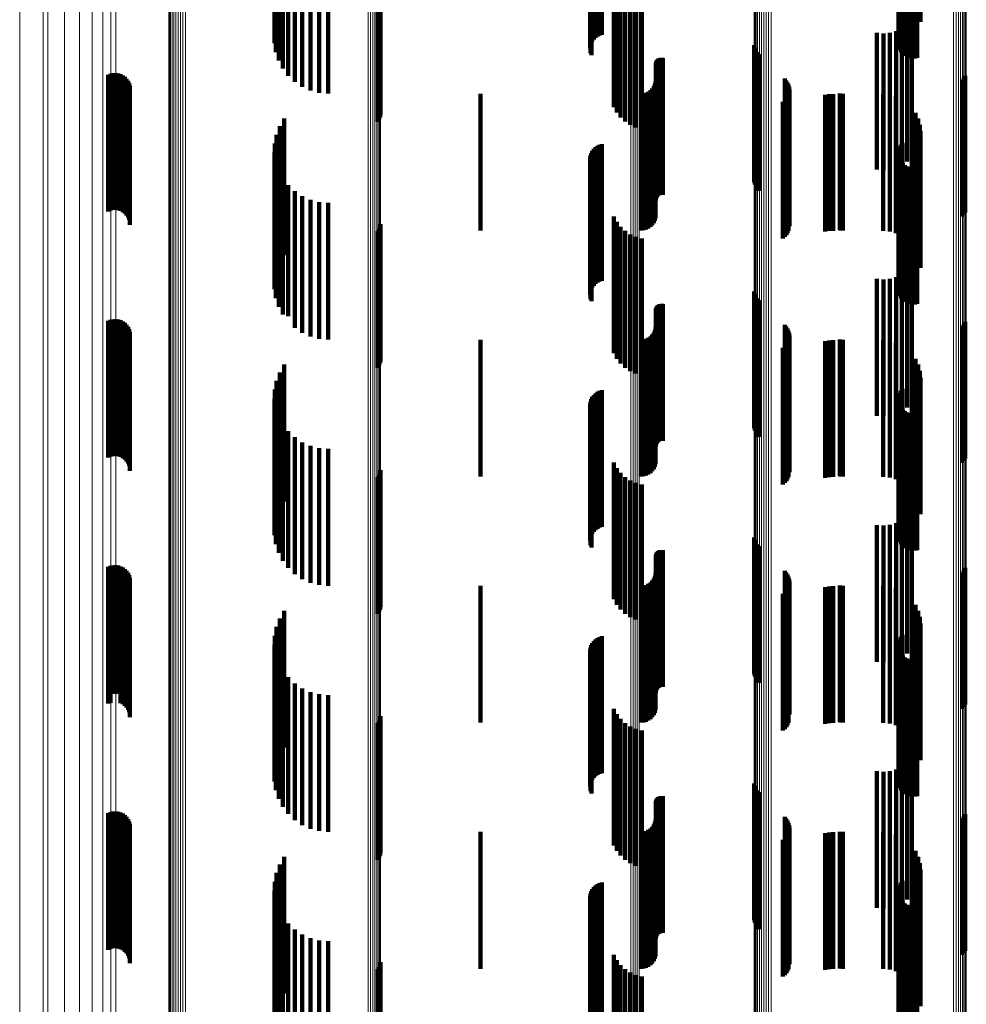
# Model space of a CAD drawing. Units: metres. Extents: x 0.024 to 0.095, y -0.293 to 0.355.
# Drawn here: x 0.024 to 0.059, y -0.008 to 0.028 of the extents above; entities that cross this region are included whole.
import ezdxf

# ---------------------------------------------------------------- set-up
doc = ezdxf.new("R2010")
doc.units = ezdxf.units.M
doc.linetypes.add('AUSGEZOGEN', pattern=[0])
doc.linetypes.add('VERDECKT2_S2', pattern=[0.009, 0.005, -0.004])
doc.layers.add('Standard', color=7, linetype='AUSGEZOGEN', lineweight=13)

msp = doc.modelspace()

# ---------------------------------------------------------------- linework, layer by layer
at = {"layer": 'Standard', "color": 253, "linetype": 'VERDECKT2_S2', "lineweight": 140, "transparency": 33554687}
for p, q in [((0.033467, 0.031), (0.033467, 0.02695)), ((0.033475, 0.031), (0.033475, 0.027279)), ((0.033514, 0.031), (0.033514, 0.026625)), ((0.033538, 0.031), (0.033538, 0.027601)), ((0.033615, 0.031), (0.033615, 0.026312)), ((0.033766, 0.031), (0.033766, 0.026021)), ((0.045009, 0.031), (0.045009, 0.026763)), ((0.045022, 0.031), (0.045022, 0.026849)), ((0.045024, 0.031), (0.045024, 0.02659)), ((0.045049, 0.031), (0.045049, 0.026932)), ((0.045053, 0.031), (0.045053, 0.026508)), ((0.045088, 0.031), (0.045088, 0.02701)), ((0.04514, 0.031), (0.04514, 0.02708)), ((0.045202, 0.031), (0.045202, 0.027142)), ((0.045273, 0.031), (0.045273, 0.027192)), ((0.045351, 0.031), (0.045351, 0.027231)), ((0.045435, 0.031), (0.045435, 0.027256)), ((0.056288, 0.031), (0.056288, 0.026972)), ((0.05629, 0.031), (0.05629, 0.026878)), ((0.056302, 0.031), (0.056302, 0.027065)), ((0.056308, 0.031), (0.056308, 0.026786)), ((0.056333, 0.031), (0.056333, 0.027155)), ((0.056341, 0.031), (0.056341, 0.026698)), ((0.056378, 0.031), (0.056378, 0.027237)), ((0.05639, 0.031), (0.05639, 0.026617)), ((0.056437, 0.031), (0.056437, 0.027311)), ((0.056451, 0.031), (0.056451, 0.026545)), ((0.056525, 0.031), (0.056525, 0.026486)), ((0.056607, 0.031), (0.056607, 0.02644)), ((0.056696, 0.031), (0.056696, 0.026409)), ((0.056789, 0.031), (0.056789, 0.026393)), ((0.056883, 0.031), (0.056883, 0.026394)), ((0.056976, 0.031), (0.056976, 0.026411)), ((0.057092, 0.031), (0.057092, 0.027728)), ((0.033964, 0.030759), (0.033964, 0.025759)), ((0.034204, 0.030534), (0.034204, 0.025534)), ((0.034477, 0.030351), (0.034477, 0.025351)), ((0.034777, 0.030218), (0.034777, 0.025218)), ((0.035095, 0.030136), (0.035095, 0.025136)), ((0.035423, 0.030108), (0.035423, 0.025108)), ((0.045878, 0.029609), (0.045878, 0.024609)), ((0.037326, 0.029242), (0.037326, 0.024242)), ((0.037343, 0.029333), (0.037343, 0.024333)), ((0.045984, 0.029411), (0.045984, 0.024411)), ((0.046121, 0.029234), (0.046121, 0.024234)), ((0.037247, 0.029077), (0.037247, 0.024077)), ((0.037293, 0.029156), (0.037293, 0.024156)), ((0.046286, 0.029081), (0.046286, 0.024081)), ((0.046473, 0.028958), (0.046473, 0.023958)), ((0.046678, 0.028867), (0.046678, 0.023867)), ((0.046895, 0.02881), (0.046895, 0.02381)), ((0.056775, 0.027794), (0.056775, 0.022794)), ((0.0562, 0.027389), (0.0562, 0.022389)), ((0.056414, 0.02749), (0.056414, 0.02249)), ((0.056608, 0.027626), (0.056608, 0.022626)), ((0.0555, 0.027326), (0.0555, 0.022326)), ((0.055736, 0.027306), (0.055736, 0.022306)), ((0.055972, 0.027328), (0.055972, 0.022328)), ((0.051012, 0.026871), (0.051012, 0.021871)), ((0.051032, 0.026781), (0.051032, 0.021781)), ((0.051067, 0.026697), (0.051067, 0.021697)), ((0.047434, 0.026295), (0.047434, 0.021295)), ((0.047452, 0.026325), (0.047452, 0.021325)), ((0.047476, 0.026351), (0.047476, 0.021351)), ((0.047503, 0.026373), (0.047503, 0.021373)), ((0.047533, 0.02639), (0.047533, 0.02139)), ((0.047565, 0.026403), (0.047565, 0.021403)), ((0.0476, 0.02641), (0.0476, 0.02141)), ((0.047635, 0.026411), (0.047635, 0.021411)), ((0.047669, 0.026407), (0.047669, 0.021407)), ((0.051116, 0.026619), (0.051116, 0.021619)), ((0.051177, 0.026551), (0.051177, 0.021551)), ((0.047409, 0.026194), (0.047409, 0.021194)), ((0.047412, 0.026229), (0.047412, 0.021229)), ((0.04742, 0.026263), (0.04742, 0.021263)), ((0.027373, 0.025794), (0.027373, 0.020794)), ((0.02746, 0.025829), (0.02746, 0.020829)), ((0.027551, 0.025849), (0.027551, 0.020849)), ((0.027644, 0.025854), (0.027644, 0.020854)), ((0.027737, 0.025842), (0.027737, 0.020842)), ((0.027827, 0.025815), (0.027827, 0.020815)), ((0.02791, 0.025773), (0.02791, 0.020773)), ((0.027986, 0.025718), (0.027986, 0.020718)), ((0.02805, 0.02565), (0.02805, 0.02065)), ((0.028103, 0.025573), (0.028103, 0.020573)), ((0.052126, 0.025654), (0.052126, 0.020654)), ((0.052185, 0.025589), (0.052185, 0.020589)), ((0.058622, 0.025606), (0.058622, 0.020606)), ((0.05868, 0.025677), (0.05868, 0.020677)), ((0.058724, 0.025757), (0.058724, 0.020757)), ((0.028141, 0.025488), (0.028141, 0.020488)), ((0.028165, 0.025397), (0.028165, 0.020397)), ((0.028173, 0.025304), (0.028173, 0.020304)), ((0.047214, 0.025227), (0.047214, 0.020227)), ((0.047282, 0.025294), (0.047282, 0.020294)), ((0.047336, 0.025372), (0.047336, 0.020372)), ((0.047376, 0.025458), (0.047376, 0.020458)), ((0.047401, 0.02555), (0.047401, 0.02055)), ((0.052233, 0.025515), (0.052233, 0.020515)), ((0.052268, 0.025434), (0.052268, 0.020434)), ((0.052289, 0.025349), (0.052289, 0.020349)), ((0.052297, 0.025261), (0.052297, 0.020261)), ((0.041, 0.0251), (0.041, 0.0201)), ((0.046865, 0.0251), (0.046865, 0.0201)), ((0.046959, 0.025108), (0.046959, 0.020108)), ((0.047051, 0.025133), (0.047051, 0.020133)), ((0.047137, 0.025173), (0.047137, 0.020173)), ((0.052129, 0.024866), (0.052129, 0.019866)), ((0.052187, 0.024932), (0.052187, 0.019932)), ((0.052234, 0.025006), (0.052234, 0.020006)), ((0.052269, 0.025087), (0.052269, 0.020087)), ((0.053604, 0.025057), (0.053604, 0.020057)), ((0.05375, 0.025081), (0.05375, 0.020081)), ((0.053897, 0.025089), (0.053897, 0.020089)), ((0.054141, 0.025111), (0.054141, 0.020111)), ((0.054194, 0.025103), (0.054194, 0.020103)), ((0.054248, 0.0251), (0.054248, 0.0201)), ((0.055732, 0.025089), (0.055732, 0.020089)), ((0.055968, 0.025068), (0.055968, 0.020068)), ((0.056197, 0.025007), (0.056197, 0.020007)), ((0.056412, 0.024906), (0.056412, 0.019906)), ((0.05206, 0.02481), (0.05206, 0.01981)), ((0.056774, 0.024603), (0.056774, 0.019603)), ((0.033819, 0.024193), (0.033819, 0.019193)), ((0.05691, 0.024408), (0.05691, 0.019408)), ((0.05701, 0.024193), (0.05701, 0.019193)), ((0.033654, 0.023909), (0.033654, 0.018909)), ((0.057071, 0.023964), (0.057071, 0.018964)), ((0.033538, 0.023601), (0.033538, 0.018601)), ((0.057092, 0.023728), (0.057092, 0.018728)), ((0.033475, 0.023279), (0.033475, 0.018279)), ((0.04514, 0.02308), (0.04514, 0.01808)), ((0.045202, 0.023142), (0.045202, 0.018142)), ((0.045273, 0.023192), (0.045273, 0.018192)), ((0.045351, 0.023231), (0.045351, 0.018231)), ((0.045435, 0.023256), (0.045435, 0.018256)), ((0.056302, 0.023065), (0.056302, 0.018065)), ((0.056333, 0.023155), (0.056333, 0.018155)), ((0.056378, 0.023237), (0.056378, 0.018237)), ((0.056437, 0.023311), (0.056437, 0.018311)), ((0.033467, 0.02295), (0.033467, 0.01795)), ((0.045009, 0.022763), (0.045009, 0.017763)), ((0.045022, 0.022849), (0.045022, 0.017849)), ((0.045049, 0.022932), (0.045049, 0.017932)), ((0.045088, 0.02301), (0.045088, 0.01801)), ((0.056288, 0.022972), (0.056288, 0.017972)), ((0.05629, 0.022878), (0.05629, 0.017878)), ((0.056308, 0.022786), (0.056308, 0.017786)), ((0.056341, 0.022698), (0.056341, 0.017698)), ((0.033514, 0.022625), (0.033514, 0.017625)), ((0.045024, 0.02259), (0.045024, 0.01759)), ((0.045053, 0.022508), (0.045053, 0.017508)), ((0.05639, 0.022617), (0.05639, 0.017617)), ((0.056451, 0.022545), (0.056451, 0.017545)), ((0.056525, 0.022486), (0.056525, 0.017486)), ((0.056607, 0.02244), (0.056607, 0.01744)), ((0.056696, 0.022409), (0.056696, 0.017409)), ((0.056789, 0.022393), (0.056789, 0.017393)), ((0.056883, 0.022394), (0.056883, 0.017394)), ((0.056976, 0.022411), (0.056976, 0.017411)), ((0.033615, 0.022312), (0.033615, 0.017312)), ((0.033766, 0.022021), (0.033766, 0.017021)), ((0.033964, 0.021759), (0.033964, 0.016968)), ((0.034204, 0.021534), (0.034204, 0.016978)), ((0.034477, 0.021351), (0.034477, 0.016986)), ((0.034777, 0.021218), (0.034777, 0.016992)), ((0.035095, 0.021136), (0.035095, 0.016996)), ((0.035423, 0.021108), (0.035423, 0.016997)), ((0.045878, 0.020609), (0.045878, 0.01742)), ((0.037326, 0.020242), (0.037326, 0.016634)), ((0.037343, 0.020333), (0.037343, 0.01663)), ((0.045984, 0.020411), (0.045984, 0.017429)), ((0.046121, 0.020234), (0.046121, 0.017437)), ((0.037247, 0.020077), (0.037247, 0.016642)), ((0.037293, 0.020156), (0.037293, 0.016638)), ((0.046286, 0.020081), (0.046286, 0.017444)), ((0.046473, 0.019958), (0.046473, 0.01745)), ((0.046678, 0.019867), (0.046678, 0.017454)), ((0.046895, 0.01981), (0.046895, 0.017456)), ((0.056775, 0.018794), (0.056775, 0.017501)), ((0.0562, 0.018389), (0.0562, 0.017519)), ((0.056414, 0.01849), (0.056414, 0.017515)), ((0.056608, 0.018626), (0.056608, 0.017509)), ((0.0555, 0.018326), (0.0555, 0.017522)), ((0.055736, 0.018306), (0.055736, 0.017523)), ((0.055972, 0.018328), (0.055972, 0.017522)), ((0.051012, 0.017871), (0.051012, 0.01674)), ((0.051032, 0.017781), (0.051032, 0.016744)), ((0.051067, 0.017697), (0.051067, 0.016748)), ((0.045878, 0.01742), (0.045878, 0.015609)), ((0.045984, 0.017429), (0.045984, 0.015411)), ((0.046121, 0.017437), (0.046121, 0.015234)), ((0.046286, 0.017444), (0.046286, 0.015081)), ((0.046473, 0.01745), (0.046473, 0.014958)), ((0.046678, 0.017454), (0.046678, 0.014867)), ((0.046895, 0.017456), (0.046895, 0.01481)), ((0.047434, 0.017295), (0.047434, 0.012295)), ((0.047452, 0.017325), (0.047452, 0.012325)), ((0.047476, 0.017351), (0.047476, 0.012351)), ((0.047503, 0.017373), (0.047503, 0.012373)), ((0.047533, 0.01739), (0.047533, 0.01239)), ((0.047565, 0.017403), (0.047565, 0.012403)), ((0.0476, 0.01741), (0.0476, 0.01241)), ((0.047635, 0.017411), (0.047635, 0.012411)), ((0.047669, 0.017407), (0.047669, 0.012407)), ((0.051116, 0.017619), (0.051116, 0.016751)), ((0.051177, 0.017551), (0.051177, 0.016754)), ((0.0555, 0.017522), (0.0555, 0.013326)), ((0.055736, 0.017523), (0.055736, 0.013306)), ((0.055972, 0.017522), (0.055972, 0.013328)), ((0.0562, 0.017519), (0.0562, 0.013389)), ((0.056414, 0.017515), (0.056414, 0.01349)), ((0.056608, 0.017509), (0.056608, 0.013626)), ((0.056775, 0.017501), (0.056775, 0.013794)), ((0.033964, 0.016968), (0.033964, 0.016968)), ((0.034204, 0.016978), (0.034204, 0.016534)), ((0.034477, 0.016986), (0.034477, 0.016351)), ((0.034777, 0.016992), (0.034777, 0.016218)), ((0.035095, 0.016996), (0.035095, 0.016136)), ((0.035423, 0.016997), (0.035423, 0.016108)), ((0.047409, 0.017194), (0.047409, 0.012194)), ((0.047412, 0.017229), (0.047412, 0.012229)), ((0.04742, 0.017263), (0.04742, 0.012263)), ((0.027373, 0.016794), (0.027373, 0.011794)), ((0.02746, 0.016829), (0.02746, 0.011829)), ((0.027551, 0.016849), (0.027551, 0.011849)), ((0.027644, 0.016854), (0.027644, 0.011854)), ((0.027737, 0.016842), (0.027737, 0.011842)), ((0.027827, 0.016815), (0.027827, 0.011815)), ((0.02791, 0.016773), (0.02791, 0.011773)), ((0.027986, 0.016718), (0.027986, 0.011718)), ((0.02805, 0.01665), (0.02805, 0.01165)), ((0.028103, 0.016573), (0.028103, 0.011573)), ((0.037247, 0.016642), (0.037247, 0.015077)), ((0.037293, 0.016638), (0.037293, 0.015156)), ((0.037326, 0.016634), (0.037326, 0.015242)), ((0.037343, 0.01663), (0.037343, 0.015333)), ((0.051012, 0.01674), (0.051012, 0.012871)), ((0.051032, 0.016744), (0.051032, 0.012781)), ((0.051067, 0.016748), (0.051067, 0.012697)), ((0.051116, 0.016751), (0.051116, 0.012619)), ((0.051177, 0.016754), (0.051177, 0.012551)), ((0.052126, 0.016654), (0.052126, 0.011654)), ((0.052185, 0.016589), (0.052185, 0.011589)), ((0.058622, 0.016606), (0.058622, 0.011606)), ((0.05868, 0.016677), (0.05868, 0.011677)), ((0.058724, 0.016757), (0.058724, 0.011757)), ((0.028141, 0.016488), (0.028141, 0.011488)), ((0.028165, 0.016397), (0.028165, 0.011397)), ((0.028173, 0.016304), (0.028173, 0.011304)), ((0.047214, 0.016227), (0.047214, 0.011227)), ((0.047282, 0.016294), (0.047282, 0.011294)), ((0.047336, 0.016372), (0.047336, 0.011372)), ((0.047376, 0.016458), (0.047376, 0.011458)), ((0.047401, 0.01655), (0.047401, 0.01155)), ((0.052233, 0.016515), (0.052233, 0.011515)), ((0.052268, 0.016434), (0.052268, 0.011434)), ((0.052289, 0.016349), (0.052289, 0.011349)), ((0.052297, 0.016261), (0.052297, 0.011261)), ((0.041, 0.0161), (0.041, 0.0111)), ((0.046865, 0.0161), (0.046865, 0.0111)), ((0.046959, 0.016108), (0.046959, 0.011108)), ((0.047051, 0.016133), (0.047051, 0.011133)), ((0.047137, 0.016173), (0.047137, 0.011173)), ((0.052129, 0.015866), (0.052129, 0.010866)), ((0.052187, 0.015932), (0.052187, 0.010932)), ((0.052234, 0.016006), (0.052234, 0.011006)), ((0.052269, 0.016087), (0.052269, 0.011087)), ((0.053604, 0.016057), (0.053604, 0.011057)), ((0.05375, 0.016081), (0.05375, 0.011081)), ((0.053897, 0.016089), (0.053897, 0.011089)), ((0.054141, 0.016111), (0.054141, 0.011111)), ((0.054194, 0.016103), (0.054194, 0.011103)), ((0.054248, 0.0161), (0.054248, 0.0111)), ((0.055732, 0.016089), (0.055732, 0.011089)), ((0.055968, 0.016068), (0.055968, 0.011068)), ((0.056197, 0.016007), (0.056197, 0.011007)), ((0.056412, 0.015906), (0.056412, 0.010906)), ((0.05206, 0.01581), (0.05206, 0.01081)), ((0.056774, 0.015603), (0.056774, 0.010603)), ((0.033819, 0.015193), (0.033819, 0.010193)), ((0.05691, 0.015408), (0.05691, 0.010408)), ((0.05701, 0.015193), (0.05701, 0.010193)), ((0.033654, 0.014909), (0.033654, 0.009909)), ((0.057071, 0.014964), (0.057071, 0.009964)), ((0.033538, 0.014601), (0.033538, 0.009601)), ((0.057092, 0.014728), (0.057092, 0.009728)), ((0.033475, 0.014279), (0.033475, 0.009279)), ((0.04514, 0.01408), (0.04514, 0.00908)), ((0.045202, 0.014142), (0.045202, 0.009142)), ((0.045273, 0.014192), (0.045273, 0.009192)), ((0.045351, 0.014231), (0.045351, 0.009231)), ((0.045435, 0.014256), (0.045435, 0.009256)), ((0.056302, 0.014065), (0.056302, 0.009065)), ((0.056333, 0.014155), (0.056333, 0.009155)), ((0.056378, 0.014237), (0.056378, 0.009237)), ((0.056437, 0.014311), (0.056437, 0.009311)), ((0.033467, 0.01395), (0.033467, 0.00895)), ((0.045009, 0.013763), (0.045009, 0.008763)), ((0.045022, 0.013849), (0.045022, 0.008849)), ((0.045049, 0.013932), (0.045049, 0.008932)), ((0.045088, 0.01401), (0.045088, 0.00901)), ((0.056288, 0.013972), (0.056288, 0.008972)), ((0.05629, 0.013878), (0.05629, 0.008878)), ((0.056308, 0.013786), (0.056308, 0.008786)), ((0.056341, 0.013698), (0.056341, 0.008698)), ((0.033514, 0.013625), (0.033514, 0.008625)), ((0.045024, 0.01359), (0.045024, 0.00859)), ((0.045053, 0.013508), (0.045053, 0.008508)), ((0.05639, 0.013617), (0.05639, 0.008617)), ((0.056451, 0.013545), (0.056451, 0.008545)), ((0.056525, 0.013486), (0.056525, 0.008486)), ((0.056607, 0.01344), (0.056607, 0.00844)), ((0.056696, 0.013409), (0.056696, 0.008409)), ((0.056789, 0.013393), (0.056789, 0.008393)), ((0.056883, 0.013394), (0.056883, 0.008394)), ((0.056976, 0.013411), (0.056976, 0.008411)), ((0.033615, 0.013312), (0.033615, 0.008312)), ((0.033766, 0.013021), (0.033766, 0.008021)), ((0.033964, 0.012759), (0.033964, 0.007759)), ((0.034204, 0.012534), (0.034204, 0.007534)), ((0.034477, 0.012351), (0.034477, 0.007351)), ((0.034777, 0.012218), (0.034777, 0.007218)), ((0.035095, 0.012136), (0.035095, 0.007136)), ((0.035423, 0.012108), (0.035423, 0.007108)), ((0.045878, 0.011609), (0.045878, 0.006609)), ((0.037326, 0.011242), (0.037326, 0.006242)), ((0.037343, 0.011333), (0.037343, 0.006333)), ((0.045984, 0.011411), (0.045984, 0.006411)), ((0.046121, 0.011234), (0.046121, 0.006234)), ((0.037247, 0.011077), (0.037247, 0.006077)), ((0.037293, 0.011156), (0.037293, 0.006156)), ((0.046286, 0.011081), (0.046286, 0.006081)), ((0.046473, 0.010958), (0.046473, 0.005958)), ((0.046678, 0.010867), (0.046678, 0.005867)), ((0.046895, 0.01081), (0.046895, 0.00581)), ((0.056775, 0.009794), (0.056775, 0.004794)), ((0.0562, 0.009389), (0.0562, 0.004389)), ((0.056414, 0.00949), (0.056414, 0.00449)), ((0.056608, 0.009626), (0.056608, 0.004626)), ((0.0555, 0.009326), (0.0555, 0.004326)), ((0.055736, 0.009306), (0.055736, 0.004306)), ((0.055972, 0.009328), (0.055972, 0.004328)), ((0.051012, 0.008871), (0.051012, 0.003871)), ((0.051032, 0.008781), (0.051032, 0.003781)), ((0.051067, 0.008697), (0.051067, 0.003697)), ((0.047434, 0.008295), (0.047434, 0.003927)), ((0.047452, 0.008325), (0.047452, 0.003925)), ((0.047476, 0.008351), (0.047476, 0.003922)), ((0.047503, 0.008373), (0.047503, 0.00392)), ((0.047533, 0.00839), (0.047533, 0.003919)), ((0.047565, 0.008403), (0.047565, 0.003918)), ((0.0476, 0.00841), (0.0476, 0.003917)), ((0.047635, 0.008411), (0.047635, 0.003917)), ((0.047669, 0.008407), (0.047669, 0.003917)), ((0.051116, 0.008619), (0.051116, 0.003619)), ((0.051177, 0.008551), (0.051177, 0.003551)), ((0.047409, 0.008194), (0.047409, 0.003936)), ((0.047412, 0.008229), (0.047412, 0.003933)), ((0.04742, 0.008263), (0.04742, 0.00393)), ((0.027373, 0.007794), (0.027373, 0.003164)), ((0.02746, 0.007829), (0.02746, 0.003161)), ((0.027551, 0.007849), (0.027551, 0.003159)), ((0.027644, 0.007854), (0.027644, 0.003158)), ((0.027737, 0.007842), (0.027737, 0.003159)), ((0.027827, 0.007815), (0.027827, 0.003162)), ((0.02791, 0.007773), (0.02791, 0.003166)), ((0.027986, 0.007718), (0.027986, 0.003171)), ((0.02805, 0.00765), (0.02805, 0.003177)), ((0.028103, 0.007573), (0.028103, 0.003183)), ((0.052126, 0.007654), (0.052126, 0.002654)), ((0.052185, 0.007589), (0.052185, 0.002589)), ((0.058622, 0.007606), (0.058622, 0.002606)), ((0.05868, 0.007677), (0.05868, 0.002677)), ((0.058724, 0.007757), (0.058724, 0.002757)), ((0.028141, 0.007488), (0.028141, 0.003191)), ((0.028165, 0.007397), (0.028165, 0.003199)), ((0.028173, 0.007304), (0.028173, 0.003208)), ((0.047214, 0.007227), (0.047214, 0.004023)), ((0.047282, 0.007294), (0.047282, 0.004017)), ((0.047336, 0.007372), (0.047336, 0.00401)), ((0.047376, 0.007458), (0.047376, 0.004003)), ((0.047401, 0.00755), (0.047401, 0.003994)), ((0.052233, 0.007515), (0.052233, 0.002515)), ((0.052268, 0.007434), (0.052268, 0.002434)), ((0.052289, 0.007349), (0.052289, 0.002395)), ((0.052297, 0.007261), (0.052297, 0.002403)), ((0.041, 0.0071), (0.041, 0.004035)), ((0.046865, 0.0071), (0.046865, 0.004035)), ((0.046959, 0.007108), (0.046959, 0.004034)), ((0.047051, 0.007133), (0.047051, 0.004032)), ((0.047137, 0.007173), (0.047137, 0.004028)), ((0.052129, 0.006866), (0.052129, 0.002438)), ((0.052187, 0.006932), (0.052187, 0.002432)), ((0.052234, 0.007006), (0.052234, 0.002426)), ((0.052269, 0.007087), (0.052269, 0.002418)), ((0.053604, 0.007057), (0.053604, 0.00323)), ((0.05375, 0.007081), (0.05375, 0.003228)), ((0.053897, 0.007089), (0.053897, 0.003227)), ((0.054141, 0.007111), (0.054141, 0.004034)), ((0.054194, 0.007103), (0.054194, 0.004034)), ((0.054248, 0.0071), (0.054248, 0.004035)), ((0.055732, 0.007089), (0.055732, 0.003227)), ((0.055968, 0.007068), (0.055968, 0.003229)), ((0.056197, 0.007007), (0.056197, 0.003234)), ((0.056412, 0.006906), (0.056412, 0.003243)), ((0.05206, 0.00681), (0.05206, 0.002443)), ((0.056774, 0.006603), (0.056774, 0.003271)), ((0.033819, 0.006193), (0.033819, 0.002499)), ((0.05691, 0.006408), (0.05691, 0.003288)), ((0.05701, 0.006193), (0.05701, 0.003307)), ((0.033654, 0.005909), (0.033654, 0.002524)), ((0.057071, 0.005964), (0.057071, 0.003328)), ((0.033538, 0.005601), (0.033538, 0.002552)), ((0.057092, 0.005728), (0.057092, 0.003349)), ((0.033475, 0.005279), (0.033475, 0.002581)), ((0.04514, 0.00508), (0.04514, 0.003407)), ((0.045202, 0.005142), (0.045202, 0.003402)), ((0.045273, 0.005192), (0.045273, 0.003397)), ((0.045351, 0.005231), (0.045351, 0.003394)), ((0.045435, 0.005256), (0.045435, 0.003392)), ((0.056302, 0.005065), (0.056302, 0.0026)), ((0.056333, 0.005155), (0.056333, 0.002592)), ((0.056378, 0.005237), (0.056378, 0.002585)), ((0.056437, 0.005311), (0.056437, 0.002578)), ((0.033467, 0.00495), (0.033467, 0.00261)), ((0.045009, 0.004763), (0.045009, 0.003436)), ((0.045022, 0.004849), (0.045022, 0.003428)), ((0.045049, 0.004932), (0.045049, 0.003421)), ((0.045088, 0.00501), (0.045088, 0.003414)), ((0.056288, 0.004972), (0.056288, 0.002609)), ((0.05629, 0.004878), (0.05629, 0.002617)), ((0.056308, 0.004786), (0.056308, 0.002625)), ((0.056341, 0.004698), (0.056341, 0.002633)), ((0.033514, 0.004625), (0.033514, 0.00264)), ((0.045024, 0.00459), (0.045024, 0.003452)), ((0.045053, 0.004508), (0.045053, 0.003459)), ((0.05639, 0.004617), (0.05639, 0.00264)), ((0.056451, 0.004545), (0.056451, 0.002647)), ((0.056525, 0.004486), (0.056525, 0.002652)), ((0.056607, 0.00444), (0.056607, 0.002656)), ((0.056696, 0.004409), (0.056696, 0.002659)), ((0.056789, 0.004393), (0.056789, 0.002661)), ((0.056883, 0.004394), (0.056883, 0.00266)), ((0.056976, 0.004411), (0.056976, 0.002659)), ((0.033615, 0.004312), (0.033615, 0.002668)), ((0.033766, 0.004021), (0.033766, 0.002694)), ((0.041, 0.004035), (0.041, 0.0021)), ((0.046865, 0.004035), (0.046865, 0.0021)), ((0.046959, 0.004034), (0.046959, 0.002108)), ((0.047051, 0.004032), (0.047051, 0.002133)), ((0.047137, 0.004028), (0.047137, 0.002173)), ((0.047214, 0.004023), (0.047214, 0.002227)), ((0.047282, 0.004017), (0.047282, 0.002294)), ((0.047336, 0.00401), (0.047336, 0.002372)), ((0.047376, 0.004003), (0.047376, 0.002458)), ((0.047401, 0.003994), (0.047401, 0.00255)), ((0.054141, 0.004034), (0.054141, 0.002111)), ((0.054194, 0.004034), (0.054194, 0.002103)), ((0.054248, 0.004035), (0.054248, 0.0021)), ((0.033964, 0.003759), (0.033964, 0.002718)), ((0.047409, 0.003936), (0.047409, 0.003194)), ((0.047412, 0.003933), (0.047412, 0.003229)), ((0.04742, 0.00393), (0.04742, 0.003263)), ((0.047434, 0.003927), (0.047434, 0.003295)), ((0.047452, 0.003925), (0.047452, 0.003325)), ((0.047476, 0.003922), (0.047476, 0.003351)), ((0.047503, 0.00392), (0.047503, 0.003373)), ((0.047533, 0.003919), (0.047533, 0.00339)), ((0.047565, 0.003918), (0.047565, 0.003403)), ((0.0476, 0.003917), (0.0476, 0.00341)), ((0.047635, 0.003917), (0.047635, 0.003411)), ((0.047669, 0.003917), (0.047669, 0.003407)), ((0.034204, 0.003534), (0.034204, 0.002738)), ((0.034477, 0.003351), (0.034477, 0.002754)), ((0.045009, 0.003436), (0.045009, -0.000237)), ((0.045022, 0.003428), (0.045022, -0.000151)), ((0.045024, 0.003452), (0.045024, -0.00041)), ((0.045049, 0.003421), (0.045049, -0.000068)), ((0.045053, 0.003459), (0.045053, -0.000492)), ((0.045088, 0.003414), (0.045088, 0.00001)), ((0.04514, 0.003407), (0.04514, 0.00008)), ((0.045202, 0.003402), (0.045202, 0.000142)), ((0.045273, 0.003397), (0.045273, 0.000192)), ((0.045351, 0.003394), (0.045351, 0.000231)), ((0.045435, 0.003392), (0.045435, 0.000256)), ((0.056412, 0.003243), (0.056412, 0.001906)), ((0.056774, 0.003271), (0.056774, 0.001603)), ((0.05691, 0.003288), (0.05691, 0.001408)), ((0.05701, 0.003307), (0.05701, 0.001193)), ((0.057071, 0.003328), (0.057071, 0.000964)), ((0.057092, 0.003349), (0.057092, 0.000728)), ((0.027373, 0.003164), (0.027373, 0.002794)), ((0.02746, 0.003161), (0.02746, 0.002829)), ((0.027551, 0.003159), (0.027551, 0.003159)), ((0.027644, 0.003158), (0.027644, 0.003158)), ((0.027737, 0.003159), (0.027737, 0.003159)), ((0.027827, 0.003162), (0.027827, 0.002815)), ((0.02791, 0.003166), (0.02791, 0.002773)), ((0.027986, 0.003171), (0.027986, 0.002718)), ((0.02805, 0.003177), (0.02805, 0.00265)), ((0.028103, 0.003183), (0.028103, 0.002573)), ((0.028141, 0.003191), (0.028141, 0.002488)), ((0.028165, 0.003199), (0.028165, 0.002397)), ((0.028173, 0.003208), (0.028173, 0.002304)), ((0.034777, 0.003218), (0.034777, 0.002766)), ((0.035095, 0.003136), (0.035095, 0.002773)), ((0.035423, 0.003108), (0.035423, 0.002776)), ((0.053604, 0.00323), (0.053604, 0.002057)), ((0.05375, 0.003228), (0.05375, 0.002081)), ((0.053897, 0.003227), (0.053897, 0.002089)), ((0.055732, 0.003227), (0.055732, 0.002089)), ((0.055968, 0.003229), (0.055968, 0.002068)), ((0.056197, 0.003234), (0.056197, 0.002007)), ((0.033467, 0.00261), (0.033467, -0.00005)), ((0.033475, 0.002581), (0.033475, 0.000279)), ((0.033514, 0.00264), (0.033514, -0.000375)), ((0.033538, 0.002552), (0.033538, 0.000601)), ((0.033615, 0.002668), (0.033615, -0.000688)), ((0.033654, 0.002524), (0.033654, 0.000909)), ((0.033766, 0.002694), (0.033766, -0.000979)), ((0.033964, 0.002718), (0.033964, -0.001241)), ((0.034204, 0.002738), (0.034204, -0.001466)), ((0.034477, 0.002754), (0.034477, -0.001649)), ((0.034777, 0.002766), (0.034777, -0.001782)), ((0.035095, 0.002773), (0.035095, -0.001864)), ((0.035423, 0.002776), (0.035423, -0.001892)), ((0.045878, 0.002609), (0.045878, -0.002391)), ((0.056288, 0.002609), (0.056288, -0.000028)), ((0.05629, 0.002617), (0.05629, -0.000122)), ((0.056302, 0.0026), (0.056302, 0.000065)), ((0.056308, 0.002625), (0.056308, -0.000214)), ((0.056333, 0.002592), (0.056333, 0.000155)), ((0.056341, 0.002633), (0.056341, -0.000302)), ((0.056378, 0.002585), (0.056378, 0.000237)), ((0.05639, 0.00264), (0.05639, -0.000383)), ((0.056437, 0.002578), (0.056437, 0.000311)), ((0.056451, 0.002647), (0.056451, -0.000455)), ((0.056525, 0.002652), (0.056525, -0.000514)), ((0.056607, 0.002656), (0.056607, -0.00056)), ((0.056696, 0.002659), (0.056696, -0.000591)), ((0.056789, 0.002661), (0.056789, -0.000607)), ((0.056883, 0.00266), (0.056883, -0.000606)), ((0.056976, 0.002659), (0.056976, -0.000589)), ((0.033819, 0.002499), (0.033819, 0.001193)), ((0.037326, 0.002242), (0.037326, 0.002045)), ((0.037343, 0.002333), (0.037343, 0.002037)), ((0.045984, 0.002411), (0.045984, -0.002589)), ((0.046121, 0.002234), (0.046121, -0.002766)), ((0.05206, 0.002443), (0.05206, 0.00181)), ((0.052129, 0.002438), (0.052129, 0.001866)), ((0.052187, 0.002432), (0.052187, 0.001932)), ((0.052234, 0.002426), (0.052234, 0.002006)), ((0.052269, 0.002418), (0.052269, 0.002087)), ((0.052289, 0.002395), (0.052289, 0.002395)), ((0.052297, 0.002403), (0.052297, 0.002403)), ((0.037247, 0.002077), (0.037247, 0.00206)), ((0.037247, 0.00206), (0.037247, -0.002923)), ((0.037293, 0.002156), (0.037293, 0.002053)), ((0.037293, 0.002053), (0.037293, -0.002844)), ((0.037326, 0.002045), (0.037326, -0.002758)), ((0.037343, 0.002037), (0.037343, -0.002667)), ((0.046286, 0.002081), (0.046286, -0.002919)), ((0.046473, 0.001958), (0.046473, -0.003042)), ((0.046678, 0.001867), (0.046678, -0.003133)), ((0.046895, 0.00181), (0.046895, -0.00319)), ((0.056775, 0.000794), (0.056775, -0.004206)), ((0.0562, 0.000389), (0.0562, -0.004611)), ((0.056414, 0.00049), (0.056414, -0.00451)), ((0.056608, 0.000626), (0.056608, -0.004374)), ((0.0555, 0.000326), (0.0555, -0.004674)), ((0.055736, 0.000306), (0.055736, -0.004694)), ((0.055972, 0.000328), (0.055972, -0.004672)), ((0.051012, -0.000129), (0.051012, -0.005129)), ((0.051032, -0.000218), (0.051032, -0.005218)), ((0.051067, -0.000303), (0.051067, -0.005303)), ((0.047434, -0.000705), (0.047434, -0.005705)), ((0.047452, -0.000675), (0.047452, -0.005675)), ((0.047476, -0.000649), (0.047476, -0.005649)), ((0.047503, -0.000627), (0.047503, -0.005627)), ((0.047533, -0.00061), (0.047533, -0.00561)), ((0.047565, -0.000597), (0.047565, -0.005597)), ((0.0476, -0.00059), (0.0476, -0.00559)), ((0.047635, -0.000588), (0.047635, -0.005588)), ((0.047669, -0.000593), (0.047669, -0.005593)), ((0.051116, -0.000381), (0.051116, -0.005381)), ((0.051177, -0.000449), (0.051177, -0.005449)), ((0.047409, -0.000806), (0.047409, -0.005806)), ((0.047412, -0.000771), (0.047412, -0.005771)), ((0.04742, -0.000737), (0.04742, -0.005737)), ((0.027373, -0.001206), (0.027373, -0.006206)), ((0.02746, -0.001171), (0.02746, -0.006171)), ((0.027551, -0.001151), (0.027551, -0.006151)), ((0.027644, -0.001146), (0.027644, -0.006146)), ((0.027737, -0.001158), (0.027737, -0.006158)), ((0.027827, -0.001185), (0.027827, -0.006185)), ((0.02791, -0.001227), (0.02791, -0.006227)), ((0.027986, -0.001282), (0.027986, -0.006282)), ((0.02805, -0.00135), (0.02805, -0.00635)), ((0.028103, -0.001427), (0.028103, -0.006427)), ((0.052126, -0.001345), (0.052126, -0.006345)), ((0.052185, -0.001411), (0.052185, -0.006411)), ((0.058622, -0.001394), (0.058622, -0.006394)), ((0.05868, -0.001323), (0.05868, -0.006323)), ((0.058724, -0.001243), (0.058724, -0.006243)), ((0.028141, -0.001512), (0.028141, -0.006512)), ((0.028165, -0.001603), (0.028165, -0.006603)), ((0.028173, -0.001696), (0.028173, -0.006696)), ((0.047214, -0.001773), (0.047214, -0.006773)), ((0.047282, -0.001706), (0.047282, -0.006706)), ((0.047336, -0.001628), (0.047336, -0.006628)), ((0.047376, -0.001542), (0.047376, -0.006542)), ((0.047401, -0.00145), (0.047401, -0.00645)), ((0.052233, -0.001485), (0.052233, -0.006485)), ((0.052268, -0.001566), (0.052268, -0.006566)), ((0.052289, -0.001651), (0.052289, -0.006651)), ((0.052297, -0.001739), (0.052297, -0.006739)), ((0.041, -0.0019), (0.041, -0.0069)), ((0.046865, -0.0019), (0.046865, -0.0069)), ((0.046959, -0.001892), (0.046959, -0.006892)), ((0.047051, -0.001867), (0.047051, -0.006867)), ((0.047137, -0.001827), (0.047137, -0.006827)), ((0.052129, -0.002134), (0.052129, -0.007134)), ((0.052187, -0.002068), (0.052187, -0.007068)), ((0.052234, -0.001994), (0.052234, -0.006994)), ((0.052269, -0.001913), (0.052269, -0.006913)), ((0.053604, -0.001943), (0.053604, -0.006943)), ((0.05375, -0.001919), (0.05375, -0.006919)), ((0.053897, -0.001911), (0.053897, -0.006911)), ((0.054141, -0.001889), (0.054141, -0.006889)), ((0.054194, -0.001897), (0.054194, -0.006897)), ((0.054248, -0.0019), (0.054248, -0.0069)), ((0.055732, -0.001911), (0.055732, -0.006911)), ((0.055968, -0.001932), (0.055968, -0.006932)), ((0.056197, -0.001993), (0.056197, -0.006993)), ((0.056412, -0.002094), (0.056412, -0.007094)), ((0.05206, -0.00219), (0.05206, -0.00719)), ((0.056774, -0.002397), (0.056774, -0.007397)), ((0.033819, -0.002807), (0.033819, -0.007807)), ((0.05691, -0.002592), (0.05691, -0.007592)), ((0.05701, -0.002807), (0.05701, -0.007807)), ((0.033654, -0.003091), (0.033654, -0.008091)), ((0.057071, -0.003036), (0.057071, -0.008036)), ((0.033538, -0.003399), (0.033538, -0.008399)), ((0.057092, -0.003272), (0.057092, -0.008272)), ((0.033475, -0.003721), (0.033475, -0.008721)), ((0.04514, -0.00392), (0.04514, -0.00892)), ((0.045202, -0.003858), (0.045202, -0.008858)), ((0.045273, -0.003808), (0.045273, -0.008808)), ((0.045351, -0.003769), (0.045351, -0.008769)), ((0.045435, -0.003744), (0.045435, -0.008744)), ((0.056302, -0.003935), (0.056302, -0.008935)), ((0.056333, -0.003845), (0.056333, -0.008845)), ((0.056378, -0.003763), (0.056378, -0.008763)), ((0.056437, -0.003689), (0.056437, -0.008689)), ((0.033467, -0.00405), (0.033467, -0.00905)), ((0.045009, -0.004237), (0.045009, -0.009237)), ((0.045022, -0.004151), (0.045022, -0.009151)), ((0.045049, -0.004068), (0.045049, -0.009068)), ((0.045088, -0.00399), (0.045088, -0.00899)), ((0.056288, -0.004028), (0.056288, -0.009028)), ((0.05629, -0.004122), (0.05629, -0.009122)), ((0.056308, -0.004214), (0.056308, -0.009214)), ((0.056341, -0.004302), (0.056341, -0.009302)), ((0.033514, -0.004375), (0.033514, -0.009375)), ((0.045024, -0.00441), (0.045024, -0.00941)), ((0.045053, -0.004492), (0.045053, -0.009492)), ((0.05639, -0.004383), (0.05639, -0.009383)), ((0.056451, -0.004455), (0.056451, -0.009455)), ((0.056525, -0.004514), (0.056525, -0.009514)), ((0.056607, -0.00456), (0.056607, -0.00956)), ((0.056696, -0.004591), (0.056696, -0.009591)), ((0.056789, -0.004607), (0.056789, -0.009607)), ((0.056883, -0.004606), (0.056883, -0.009606)), ((0.056976, -0.004589), (0.056976, -0.009589)), ((0.033615, -0.004688), (0.033615, -0.009688)), ((0.033766, -0.004979), (0.033766, -0.009979)), ((0.033964, -0.005241), (0.033964, -0.010241)), ((0.034204, -0.005466), (0.034204, -0.010466)), ((0.034477, -0.005649), (0.034477, -0.010649)), ((0.034777, -0.005782), (0.034777, -0.010782)), ((0.035095, -0.005864), (0.035095, -0.010864)), ((0.035423, -0.005892), (0.035423, -0.010892)), ((0.045878, -0.006391), (0.045878, -0.010334)), ((0.037326, -0.006758), (0.037326, -0.011758)), ((0.037343, -0.006667), (0.037343, -0.011667)), ((0.045984, -0.006589), (0.045984, -0.010307)), ((0.046121, -0.006766), (0.046121, -0.010283)), ((0.037247, -0.006923), (0.037247, -0.011923)), ((0.037293, -0.006844), (0.037293, -0.011844)), ((0.046286, -0.006919), (0.046286, -0.010262)), ((0.046473, -0.007042), (0.046473, -0.010246)), ((0.046678, -0.007133), (0.046678, -0.010233)), ((0.046895, -0.00719), (0.046895, -0.010226))]:
    msp.add_line(p, q, dxfattribs=at)
at = {"layer": 'Standard', "color": 7, "linetype": 'AUSGEZOGEN', "lineweight": 13, "transparency": 33554687}
for points in [[(0.029617, 0.074913), (0.029617, 0.060078), (0.029617, 0.045427), (0.029617, 0.031), (0.029617, 0.016573), (0.029617, 0.001922), (0.029617, -0.012913), (0.029617, -0.027886), (0.029617, -0.042948), (0.029617, -0.058045), (0.029617, -0.073123), (0.029617, -0.088121), (0.029617, -0.102979)], [(0.029658, 0.074924), (0.029658, 0.060086), (0.029658, 0.04543), (0.029658, 0.031), (0.029658, 0.01657), (0.029658, 0.001914), (0.029658, -0.012924), (0.029658, -0.027901), (0.029658, -0.042966), (0.029658, -0.058068), (0.029658, -0.073149), (0.029658, -0.088151), (0.029658, -0.103013)], [(0.029712, 0.074934), (0.029712, 0.060092), (0.029712, 0.045434), (0.029712, 0.031), (0.029712, 0.016566), (0.029712, 0.001908), (0.029712, -0.012934), (0.029712, -0.027914), (0.029712, -0.042983), (0.029712, -0.058088), (0.029712, -0.073172), (0.029712, -0.088178), (0.029712, -0.103043)], [(0.029777, 0.074943), (0.029777, 0.060098), (0.029777, 0.045437), (0.029777, 0.031), (0.029777, 0.016563), (0.029777, 0.001902), (0.029777, -0.012943), (0.029777, -0.027926), (0.029777, -0.042997), (0.029777, -0.058105), (0.029777, -0.073193), (0.029777, -0.088201), (0.029777, -0.103069)], [(0.029852, 0.07495), (0.029852, 0.060102), (0.029852, 0.045439), (0.029852, 0.031), (0.029852, 0.016561), (0.029852, 0.001898), (0.029852, -0.01295), (0.029852, -0.027935), (0.029852, -0.043009), (0.029852, -0.058119), (0.029852, -0.073209), (0.029852, -0.08822), (0.029852, -0.103091)], [(0.029935, 0.074955), (0.029935, 0.060106), (0.029935, 0.045441), (0.029935, 0.031), (0.029935, 0.016559), (0.029935, 0.001894), (0.029935, -0.012955), (0.029935, -0.027942), (0.029935, -0.043018), (0.029935, -0.05813), (0.029935, -0.073222), (0.029935, -0.088234), (0.029935, -0.103106)], [(0.030022, 0.074958), (0.030022, 0.060108), (0.030022, 0.045442), (0.030022, 0.031), (0.030022, 0.016558), (0.030022, 0.001892), (0.030022, -0.012958), (0.030022, -0.027946), (0.030022, -0.043023), (0.030022, -0.058137), (0.030022, -0.073229), (0.030022, -0.088243), (0.030022, -0.103116)], [(0.030113, 0.074959), (0.030113, 0.060109), (0.030113, 0.045442), (0.030113, 0.031), (0.030113, 0.016558), (0.030113, 0.001891), (0.030113, -0.012959), (0.030113, -0.027948), (0.030113, -0.043026), (0.030113, -0.058139), (0.030113, -0.073232), (0.030113, -0.088246), (0.030113, -0.10312)], [(0.030204, 0.074958), (0.030204, 0.060108), (0.030204, 0.045442), (0.030204, 0.031), (0.030204, 0.016558), (0.030204, 0.001892), (0.030204, -0.012958), (0.030204, -0.027947), (0.030204, -0.043024), (0.030204, -0.058137), (0.030204, -0.07323), (0.030204, -0.088244), (0.030204, -0.103118)], [(0.02959, 0.074901), (0.02959, 0.06007), (0.02959, 0.045423), (0.02959, 0.031), (0.02959, 0.016577), (0.02959, 0.00193), (0.02959, -0.012901), (0.02959, -0.02787), (0.02959, -0.042928), (0.02959, -0.058021), (0.02959, -0.073095), (0.02959, -0.088089), (0.02959, -0.102943)], [(0.036884, 0.07482), (0.036884, 0.060016), (0.036884, 0.045396), (0.036884, 0.031), (0.036884, 0.016604), (0.036884, 0.001984), (0.036884, -0.01282), (0.036884, -0.027761), (0.036884, -0.042791), (0.036884, -0.057856), (0.036884, -0.072901), (0.036884, -0.087868), (0.036884, -0.102694)], [(0.036973, 0.074817), (0.036973, 0.060014), (0.036973, 0.045395), (0.036973, 0.031), (0.036973, 0.016605), (0.036973, 0.001986), (0.036973, -0.012817), (0.036973, -0.027757), (0.036973, -0.042786), (0.036973, -0.05785), (0.036973, -0.072894), (0.036973, -0.08786), (0.036973, -0.102685)], [(0.037058, 0.074812), (0.037058, 0.060011), (0.037058, 0.045394), (0.037058, 0.031), (0.037058, 0.016606), (0.037058, 0.001989), (0.037058, -0.012812), (0.037058, -0.02775), (0.037058, -0.042777), (0.037058, -0.05784), (0.037058, -0.072883), (0.037058, -0.087846), (0.037058, -0.10267)], [(0.037135, 0.074805), (0.037135, 0.060007), (0.037135, 0.045391), (0.037135, 0.031), (0.037135, 0.016609), (0.037135, 0.001993), (0.037135, -0.012805), (0.037135, -0.027741), (0.037135, -0.042766), (0.037135, -0.057826), (0.037135, -0.072867), (0.037135, -0.087828), (0.037135, -0.10265)], [(0.037203, 0.074797), (0.037203, 0.060001), (0.037203, 0.045389), (0.037203, 0.031), (0.037203, 0.016611), (0.037203, 0.001999), (0.037203, -0.012797), (0.037203, -0.02773), (0.037203, -0.042752), (0.037203, -0.057809), (0.037203, -0.072847), (0.037203, -0.087805), (0.037203, -0.102624)], [(0.037259, 0.074787), (0.037259, 0.059995), (0.037259, 0.045385), (0.037259, 0.031), (0.037259, 0.016615), (0.037259, 0.002005), (0.037259, -0.012787), (0.037259, -0.027717), (0.037259, -0.042735), (0.037259, -0.057789), (0.037259, -0.072823), (0.037259, -0.087778), (0.037259, -0.102594)], [(0.037302, 0.074776), (0.037302, 0.059987), (0.037302, 0.045382), (0.037302, 0.031), (0.037302, 0.016618), (0.037302, 0.002013), (0.037302, -0.012776), (0.037302, -0.027702), (0.037302, -0.042716), (0.037302, -0.057767), (0.037302, -0.072797), (0.037302, -0.087748), (0.037302, -0.10256)], [(0.037331, 0.074764), (0.037331, 0.059979), (0.037331, 0.045378), (0.037331, 0.031), (0.037331, 0.016622), (0.037331, 0.002021), (0.037331, -0.012764), (0.037331, -0.027686), (0.037331, -0.042696), (0.037331, -0.057743), (0.037331, -0.072769), (0.037331, -0.087716), (0.037331, -0.102524)], [(0.037345, 0.074751), (0.037345, 0.059971), (0.037345, 0.045374), (0.037345, 0.031), (0.037345, 0.016626), (0.037345, 0.002029), (0.037345, -0.012752), (0.037345, -0.027669), (0.037345, -0.042676), (0.037345, -0.057718), (0.037345, -0.07274), (0.037345, -0.087683), (0.037345, -0.102486)], [(0.051006, 0.074417), (0.051006, 0.05975), (0.051006, 0.045264), (0.051006, 0.031), (0.051006, 0.016736), (0.051006, 0.00225), (0.051006, -0.012417), (0.051006, -0.027221), (0.051006, -0.042113), (0.051006, -0.05704), (0.051006, -0.071947), (0.051006, -0.086776), (0.051006, -0.101467)], [(0.051017, 0.07443), (0.051017, 0.059758), (0.051017, 0.045268), (0.051017, 0.031), (0.051017, 0.016732), (0.051017, 0.002242), (0.051017, -0.01243), (0.051017, -0.027238), (0.051017, -0.042134), (0.051017, -0.057065), (0.051017, -0.071977), (0.051017, -0.08681), (0.051017, -0.101505)], [(0.051042, 0.074442), (0.051042, 0.059766), (0.051042, 0.045272), (0.051042, 0.031), (0.051042, 0.016728), (0.051042, 0.002234), (0.051042, -0.012442), (0.051042, -0.027254), (0.051042, -0.042154), (0.051042, -0.05709), (0.051042, -0.072005), (0.051042, -0.086842), (0.051042, -0.101541)], [(0.051082, 0.074453), (0.051082, 0.059773), (0.051082, 0.045276), (0.051082, 0.031), (0.051082, 0.016724), (0.051082, 0.002227), (0.051082, -0.012453), (0.051082, -0.027269), (0.051082, -0.042173), (0.051082, -0.057112), (0.051082, -0.072032), (0.051082, -0.086873), (0.051082, -0.101575)], [(0.051135, 0.074463), (0.051135, 0.05978), (0.051135, 0.045279), (0.051135, 0.031), (0.051135, 0.016721), (0.051135, 0.00222), (0.051135, -0.012463), (0.051135, -0.027282), (0.051135, -0.04219), (0.051135, -0.057133), (0.051135, -0.072056), (0.051135, -0.0869), (0.051135, -0.101606)], [(0.0512, 0.074472), (0.0512, 0.059786), (0.0512, 0.045282), (0.0512, 0.031), (0.0512, 0.016718), (0.0512, 0.002214), (0.0512, -0.012472), (0.0512, -0.027294), (0.0512, -0.042205), (0.0512, -0.057151), (0.0512, -0.072076), (0.0512, -0.086924), (0.0512, -0.101633)], [(0.051275, 0.074479), (0.051275, 0.059791), (0.051275, 0.045284), (0.051275, 0.031), (0.051275, 0.016716), (0.051275, 0.002209), (0.051275, -0.012479), (0.051275, -0.027304), (0.051275, -0.042217), (0.051275, -0.057165), (0.051275, -0.072093), (0.051275, -0.086943), (0.051275, -0.101655)], [(0.051358, 0.074484), (0.051358, 0.059794), (0.051358, 0.045286), (0.051358, 0.031), (0.051358, 0.016714), (0.051358, 0.002206), (0.051358, -0.012484), (0.051358, -0.027311), (0.051358, -0.042226), (0.051358, -0.057176), (0.051358, -0.072106), (0.051358, -0.086958), (0.051358, -0.101671)], [(0.051446, 0.074488), (0.051446, 0.059797), (0.051446, 0.045287), (0.051446, 0.031), (0.051446, 0.016713), (0.051446, 0.002203), (0.051446, -0.012488), (0.051446, -0.027316), (0.051446, -0.042232), (0.051446, -0.057183), (0.051446, -0.072114), (0.051446, -0.086967), (0.051446, -0.101681)], [(0.051537, 0.074489), (0.051537, 0.059797), (0.051537, 0.045288), (0.051537, 0.031), (0.051537, 0.016712), (0.051537, 0.002203), (0.051537, -0.012489), (0.051537, -0.027318), (0.051537, -0.042234), (0.051537, -0.057186), (0.051537, -0.072117), (0.051537, -0.086971), (0.051537, -0.101686)], [(0.051628, 0.074488), (0.051628, 0.059797), (0.051628, 0.045287), (0.051628, 0.031), (0.051628, 0.016713), (0.051628, 0.002203), (0.051628, -0.012488), (0.051628, -0.027316), (0.051628, -0.042233), (0.051628, -0.057184), (0.051628, -0.072116), (0.051628, -0.086969), (0.051628, -0.101683)], [(0.058306, 0.074357), (0.058306, 0.05971), (0.058306, 0.045244), (0.058306, 0.031), (0.058306, 0.016756), (0.058306, 0.00229), (0.058306, -0.012357), (0.058306, -0.027141), (0.058306, -0.042012), (0.058306, -0.056918), (0.058306, -0.071805), (0.058306, -0.086614), (0.058306, -0.101284)], [(0.058395, 0.074355), (0.058395, 0.059708), (0.058395, 0.045243), (0.058395, 0.031), (0.058395, 0.016757), (0.058395, 0.002292), (0.058395, -0.012355), (0.058395, -0.027137), (0.058395, -0.042007), (0.058395, -0.056913), (0.058395, -0.071798), (0.058395, -0.086606), (0.058395, -0.101275)], [(0.05848, 0.07435), (0.05848, 0.059705), (0.05848, 0.045242), (0.05848, 0.031), (0.05848, 0.016758), (0.05848, 0.002295), (0.05848, -0.01235), (0.05848, -0.027131), (0.05848, -0.041999), (0.05848, -0.056903), (0.05848, -0.071787), (0.05848, -0.086593), (0.05848, -0.10126)], [(0.058557, 0.074343), (0.058557, 0.059701), (0.058557, 0.04524), (0.058557, 0.031), (0.058557, 0.01676), (0.058557, 0.002299), (0.058557, -0.012343), (0.058557, -0.027122), (0.058557, -0.041988), (0.058557, -0.05689), (0.058557, -0.071771), (0.058557, -0.086575), (0.058557, -0.10124)], [(0.058625, 0.074335), (0.058625, 0.059695), (0.058625, 0.045237), (0.058625, 0.031), (0.058625, 0.016763), (0.058625, 0.002305), (0.058625, -0.012335), (0.058625, -0.027111), (0.058625, -0.041974), (0.058625, -0.056873), (0.058625, -0.071752), (0.058625, -0.086552), (0.058625, -0.101215)], [(0.058682, 0.074325), (0.058682, 0.059689), (0.058682, 0.045234), (0.058682, 0.031), (0.058682, 0.016766), (0.058682, 0.002311), (0.058682, -0.012325), (0.058682, -0.027098), (0.058682, -0.041958), (0.058682, -0.056853), (0.058682, -0.071729), (0.058682, -0.086526), (0.058682, -0.101185)], [(0.058726, 0.074314), (0.058726, 0.059682), (0.058726, 0.04523), (0.058726, 0.031), (0.058726, 0.01677), (0.058726, 0.002318), (0.058726, -0.012314), (0.058726, -0.027083), (0.058726, -0.041939), (0.058726, -0.056831), (0.058726, -0.071703), (0.058726, -0.086496), (0.058726, -0.101152)], [(0.058756, 0.074302), (0.058756, 0.059674), (0.058756, 0.045226), (0.058756, 0.031), (0.058756, 0.016774), (0.058756, 0.002326), (0.058756, -0.012302), (0.058756, -0.027067), (0.058756, -0.041919), (0.058756, -0.056807), (0.058756, -0.071675), (0.058756, -0.086465), (0.058756, -0.101116)], [(0.058771, 0.07429), (0.058771, 0.059666), (0.058771, 0.045222), (0.058771, 0.031), (0.058771, 0.016778), (0.058771, 0.002334), (0.058771, -0.01229), (0.058771, -0.027051), (0.058771, -0.041899), (0.058771, -0.056782), (0.058771, -0.071646), (0.058771, -0.086431), (0.058771, -0.101079)], [(0.02718, 0.073511), (0.02718, 0.05915), (0.02718, 0.044966), (0.02718, 0.031), (0.02718, 0.017034), (0.02718, 0.00285), (0.02718, -0.011511), (0.02718, -0.026006), (0.02718, -0.040587), (0.02718, -0.055203), (0.02718, -0.069799), (0.02718, -0.084318), (0.02718, -0.098702)], [(0.027471, 0.073603), (0.027471, 0.059211), (0.027471, 0.044996), (0.027471, 0.031), (0.027471, 0.017004), (0.027471, 0.002789), (0.027471, -0.011603), (0.027471, -0.026129), (0.027471, -0.040742), (0.027471, -0.055389), (0.027471, -0.070016), (0.027471, -0.084567), (0.027471, -0.098982)], [(0.027661, 0.073699), (0.027661, 0.059275), (0.027661, 0.045028), (0.027661, 0.031), (0.027661, 0.016972), (0.027661, 0.002725), (0.027661, -0.011699), (0.027661, -0.026259), (0.027661, -0.040904), (0.027661, -0.055584), (0.027661, -0.070245), (0.027661, -0.084829), (0.027661, -0.099276)], [(0.046498, 0.073623), (0.046498, 0.059224), (0.046498, 0.045003), (0.046498, 0.031), (0.046498, 0.016997), (0.046498, 0.002776), (0.046498, -0.011623), (0.046498, -0.026156), (0.046498, -0.040775), (0.046498, -0.055429), (0.046498, -0.070064), (0.046498, -0.084622), (0.046498, -0.099043)], [(0.046579, 0.073624), (0.046579, 0.059225), (0.046579, 0.045003), (0.046579, 0.031), (0.046579, 0.016997), (0.046579, 0.002775), (0.046579, -0.011624), (0.046579, -0.026157), (0.046579, -0.040777), (0.046579, -0.055431), (0.046579, -0.070066), (0.046579, -0.084624), (0.046579, -0.099046)], [(0.046659, 0.073626), (0.046659, 0.059226), (0.046659, 0.045004), (0.046659, 0.031), (0.046659, 0.016996), (0.046659, 0.002774), (0.046659, -0.011626), (0.046659, -0.026161), (0.046659, -0.040781), (0.046659, -0.055436), (0.046659, -0.070072), (0.046659, -0.084631), (0.046659, -0.099053)], [(0.046735, 0.07363), (0.046735, 0.059229), (0.046735, 0.045005), (0.046735, 0.031), (0.046735, 0.016995), (0.046735, 0.002771), (0.046735, -0.01163), (0.046735, -0.026166), (0.046735, -0.040788), (0.046735, -0.055444), (0.046735, -0.070081), (0.046735, -0.084642), (0.046735, -0.099066)], [(0.046806, 0.073636), (0.046806, 0.059233), (0.046806, 0.045007), (0.046806, 0.031), (0.046806, 0.016993), (0.046806, 0.002767), (0.046806, -0.011636), (0.046806, -0.026173), (0.046806, -0.040797), (0.046806, -0.055456), (0.046806, -0.070095), (0.046806, -0.084657), (0.046806, -0.099083)], [(0.024139, 0.07313), (0.024139, 0.058898), (0.024139, 0.044841), (0.024139, 0.031), (0.024139, 0.017159), (0.024139, 0.003102), (0.024139, -0.01113), (0.024139, -0.025495), (0.024139, -0.039945), (0.024139, -0.05443), (0.024139, -0.068895), (0.024139, -0.083284), (0.024139, -0.097539)], [(0.025, 0.073242), (0.025, 0.058972), (0.025, 0.044878), (0.025, 0.031), (0.025, 0.017122), (0.025, 0.003028), (0.025, -0.011242), (0.025, -0.025646), (0.025, -0.040134), (0.025, -0.054658), (0.025, -0.069161), (0.025, -0.083589), (0.025, -0.097882)], [(0.025172, 0.073226), (0.025172, 0.058961), (0.025172, 0.044873), (0.025172, 0.031), (0.025172, 0.017127), (0.025172, 0.003039), (0.025172, -0.011226), (0.025172, -0.025624), (0.025172, -0.040107), (0.025172, -0.054625), (0.025172, -0.069123), (0.025172, -0.083545), (0.025172, -0.097832)], [(0.025779, 0.073283), (0.025779, 0.058998), (0.025779, 0.044891), (0.025779, 0.031), (0.025779, 0.017109), (0.025779, 0.003001), (0.025779, -0.011283), (0.025779, -0.025699), (0.025779, -0.040202), (0.025779, -0.054739), (0.025779, -0.069257), (0.025779, -0.083698), (0.025779, -0.098004)], [(0.026326, 0.073349), (0.026326, 0.059043), (0.026326, 0.044913), (0.026326, 0.031), (0.026326, 0.017087), (0.026326, 0.002957), (0.026326, -0.011349), (0.026326, -0.025789), (0.026326, -0.040314), (0.026326, -0.054874), (0.026326, -0.069415), (0.026326, -0.083879), (0.026326, -0.098208)], [(0.026796, 0.073426), (0.026796, 0.059094), (0.026796, 0.044938), (0.026796, 0.031), (0.026796, 0.017062), (0.026796, 0.002906), (0.026796, -0.011426), (0.026796, -0.025892), (0.026796, -0.040444), (0.026796, -0.05503), (0.026796, -0.069597), (0.026796, -0.084087), (0.026796, -0.098442)]]:
    msp.add_lwpolyline(points, dxfattribs=at)

doc.saveas('drawing.dxf')
